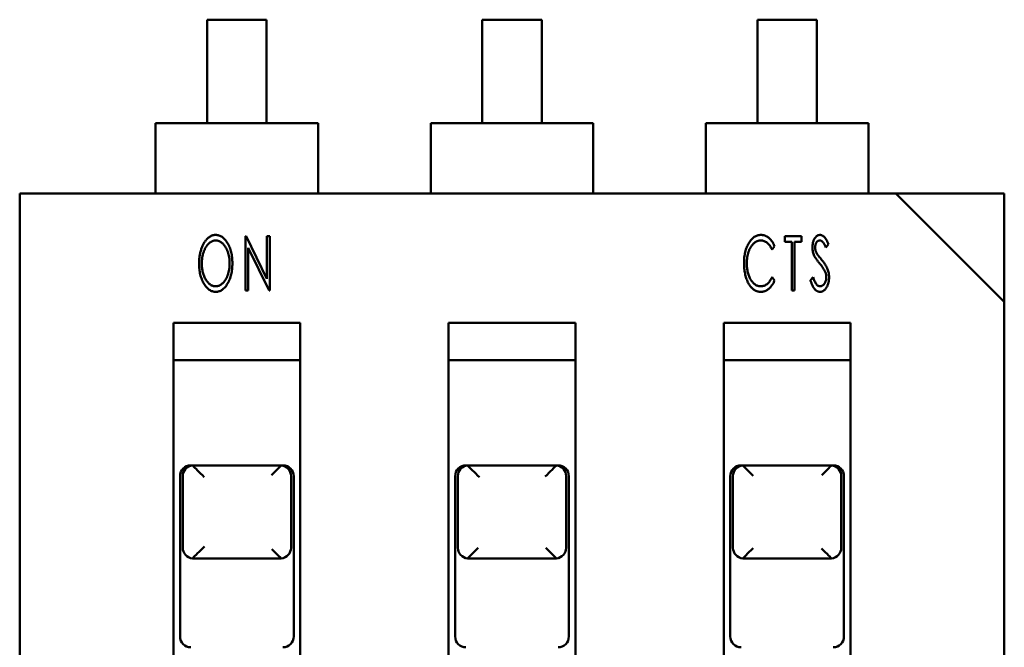
# Paper-space layout 'TCI-C' of a CAD drawing. Units: inches. Extents: x 0 to 21.4, y -0.1 to 15.9.
# Drawn here: x 11.2 to 11.4, y 3.9 to 4 of the extents above; entities that cross this region are included whole.
import ezdxf

# ---------------------------------------------------------------- set-up
doc = ezdxf.new("R2010")
doc.units = ezdxf.units.IN
doc.header["$MEASUREMENT"] = 0
doc.layers.add('Visible (ANSI)', color=7, linetype='Continuous', lineweight=50)

psp = doc.layouts.new('TCI-C')

# ---------------------------------------------------------------- linework, layer by layer
at = {"layer": 'Visible (ANSI)'}
for p, q in [((11.27901396356928, 3.998212135446753), (11.26675711513292, 3.998212135446753)), ((11.26675711513292, 3.976929789525443), (11.26675711513292, 3.998212135446753)), ((11.27901396356928, 3.998212135446753), (11.27901396356928, 3.976929789525443)), ((11.33561831816628, 3.998212135446753), (11.32336146972992, 3.998212135446753)), ((11.32336146972992, 3.976929789525443), (11.32336146972992, 3.998212135446753)), ((11.33561831816628, 3.998212135446753), (11.33561831816628, 3.976929789525443)), ((11.39222267276328, 3.998212135446753), (11.37996582432692, 3.998212135446753)), ((11.37996582432692, 3.976929789525443), (11.37996582432692, 3.998212135446753)), ((11.39222267276328, 3.998212135446753), (11.39222267276328, 3.976929789525443)), ((11.25617165511969, 3.976929788513243), (11.2895994235825, 3.976929788513243)), ((11.25617165511969, 3.976929788513243), (11.25617165511969, 3.972472752523383)), ((11.2895994235825, 3.972472752523383), (11.2895994235825, 3.976929788513243)), ((11.31277600971671, 3.976929788513243), (11.3462037781795, 3.976929788513243)), ((11.3127760097167, 3.976929788513243), (11.3127760097167, 3.972472752523383)), ((11.3462037781795, 3.972472752523383), (11.3462037781795, 3.976929788513243)), ((11.3693803643137, 3.976929788513243), (11.40280813277649, 3.976929788513243)), ((11.3693803643137, 3.976929788513243), (11.3693803643137, 3.972472752523383)), ((11.40280813277649, 3.972472752523383), (11.40280813277649, 3.976929788513243)), ((11.25617165511969, 3.962444421984542), (11.25617165511969, 3.972472752523383)), ((11.2895994235825, 3.962444421984542), (11.2895994235825, 3.972472752523383)), ((11.31277600971671, 3.962444421984542), (11.31277600971671, 3.972472752523383)), ((11.3462037781795, 3.962444421984542), (11.3462037781795, 3.972472752523383)), ((11.3693803643137, 3.962444421984542), (11.3693803643137, 3.972472752523383)), ((11.40280813277649, 3.962444421984542), (11.40280813277649, 3.972472752523383)), ((11.40849085341518, 3.962444419431473), (11.22820375550583, 3.962444419431473)), ((11.22820375550583, 3.962444419431473), (11.22820375550583, 3.835418899272853)), ((11.43077603239037, 3.962444419675002), (11.40849085341518, 3.962444419675002)), ((11.40849085341518, 3.962444419431473), (11.43077603239037, 3.940159240456273)), ((11.43077603239037, 3.940159240699801), (11.43077603239037, 3.962444419675002)), ((11.2746440642428, 3.942499184248672), (11.2746440642428, 3.953641773736271)), ((11.2746440642428, 3.953641773736271), (11.27476459706179, 3.953641773736271)), ((11.27476459706179, 3.953641773736271), (11.27907252929556, 3.944858502575682)), ((11.27907252929556, 3.944858502575682), (11.27907252929556, 3.953641773736271)), ((11.27907252929556, 3.953641773736271), (11.27964394414108, 3.953641773736271)), ((11.27964394414108, 3.953641773736271), (11.27964394414108, 3.942499184248672)), ((11.38561964668327, 3.952498944045244), (11.38561964668327, 3.953641773736271)), ((11.38561964668327, 3.953641773736271), (11.38904813575637, 3.953641773736271)), ((11.38704818379705, 3.952498944045244), (11.38561964668327, 3.952498944045244)), ((11.38704818379705, 3.942499184248672), (11.38704818379705, 3.952498944045244)), ((11.38904813575637, 3.952498944045244), (11.38761959864257, 3.952498944045244)), ((11.38761959864257, 3.952498944045244), (11.38761959864257, 3.942499184248672)), ((11.38904813575637, 3.953641773736271), (11.38904813575637, 3.952498944045244)), ((11.27521547908832, 3.951262366606111), (11.27521547908832, 3.942499184248672)), ((11.27951448296516, 3.942499184248672), (11.27521547908832, 3.951262366606111)), ((11.3835125544404, 3.951597179992151), (11.38299470973666, 3.95092755322006)), ((11.39458371707232, 3.952041365750971), (11.39404801565466, 3.9513561143542)), ((11.38299470973666, 3.945213404764881), (11.3835125544404, 3.944550474260513)), ((11.39086952057647, 3.944648686187083), (11.39142754288653, 3.945213404764881)), ((11.27521547908832, 3.942499184248672), (11.2746440642428, 3.942499184248672)), ((11.27964394414108, 3.942499184248672), (11.27951448296516, 3.942499184248672)), ((11.38761959864257, 3.942499184248672), (11.38704818379705, 3.942499184248672)), ((11.43077603239037, 3.813133720297663), (11.43077603239037, 3.940159240456273)), ((11.25984870965062, 3.935813630556113), (11.25984870965062, 3.839764509173021)), ((11.25984870965062, 3.935813630556113), (11.28592236905159, 3.935813630556113)), ((11.28592236905159, 3.839764509173021), (11.28592236905159, 3.935813630556113)), ((11.3164530642476, 3.935813630556113), (11.3164530642476, 3.839764509173021)), ((11.3164530642476, 3.935813630556113), (11.34252672364859, 3.935813630556113)), ((11.34252672364859, 3.839764509173021), (11.34252672364859, 3.935813630556113)), ((11.37305741884461, 3.935813630556113), (11.37305741884461, 3.839764509173021)), ((11.37305741884461, 3.935813630556113), (11.39913107824559, 3.935813630556113)), ((11.39913107824559, 3.839764509173021), (11.39913107824559, 3.935813630556113)), ((11.28592236905159, 3.928125244306473), (11.25984870965062, 3.928125244306473)), ((11.34252672364859, 3.928125244306473), (11.3164530642476, 3.928125244306473)), ((11.39913107824559, 3.928125244306473), (11.37305741884461, 3.928125244306473)), ((11.26397146776103, 3.906508620057612), (11.28179961094118, 3.906508620057612)), ((11.32057582235803, 3.906508620057612), (11.33840396553818, 3.906508620057612)), ((11.37718017695502, 3.906508620057612), (11.39500832013518, 3.906508620057612)), ((11.26118582038913, 3.904280102803011), (11.26118582038913, 3.871298037919723)), ((11.26174294986351, 3.889571884523521), (11.26174294986351, 3.904280102647152)), ((11.2840281288387, 3.904280102647152), (11.2840281288387, 3.889571884523521)), ((11.28458525831308, 3.871298037919723), (11.28458525831308, 3.904280102803011)), ((11.31779017498612, 3.904280102803011), (11.31779017498612, 3.871298037919723)), ((11.31834730446051, 3.889571884523521), (11.31834730446051, 3.904280102647152)), ((11.3406324834357, 3.904280102647152), (11.3406324834357, 3.889571884523521)), ((11.34118961291008, 3.871298037919723), (11.34118961291008, 3.904280102803011)), ((11.37439452958312, 3.904280102803011), (11.37439452958312, 3.871298037919723)), ((11.3749516590575, 3.889571884523521), (11.3749516590575, 3.904280102647152)), ((11.3972368380327, 3.904280102647152), (11.3972368380327, 3.889571884523521)), ((11.39779396750708, 3.871298037919723), (11.39779396750708, 3.904280102803011)), ((11.28179961094118, 3.887343366138944), (11.26397146776103, 3.887343366138944)), ((11.33840396553818, 3.887343366138944), (11.32057582235803, 3.887343366138944)), ((11.39500832013518, 3.887343366138944), (11.37718017695502, 3.887343366138944))]:
    psp.add_line(p, q, dxfattribs=at)
for centre, radius, start, end in [((11.26341433828665, 3.904280102803011), 0.0022285178975196, 90, 180), ((11.26397146776099, 3.904280102094722), 0.0022285178974954, 95.77501030877012, 179.9999858160469), ((11.26341433828665, 3.904280102803011), 0.0022285178975186, 82.8192442185446, 90), ((11.26397146769325, 3.904280102405051), 0.0022285177717584, 90.00000250450623, 95.77502764202852), ((11.28179961101074, 3.904280102443243), 0.0022285177526117, 84.22497225944416, 89.99999749553415), ((11.28179961094122, 3.904280102094722), 0.0022285178974956, 1.41839531095e-05, 84.22498969118902), ((11.28235674041556, 3.904280102803011), 0.0022285178975187, 90, 97.18075578145523), ((11.28235674041556, 3.904280102803011), 0.0022285178975196, 0, 90), ((11.32001869288365, 3.904280102803011), 0.0022285178975196, 90, 180), ((11.32057582235799, 3.904280102094722), 0.0022285178974952, 95.77501030877012, 179.9999858160469), ((11.32001869288365, 3.904280102803011), 0.0022285178975195, 82.81924421854744, 90), ((11.32057582228846, 3.904280102441973), 0.0022285177532421, 90.00000250446566, 95.77502773727026), ((11.33840396560775, 3.904280102441973), 0.0022285177532421, 84.22497226272975, 89.99999749553415), ((11.33840396553822, 3.904280102094722), 0.0022285178974956, 1.41839531095e-05, 84.22498969118902), ((11.33896109501256, 3.904280102803011), 0.0022285178975181, 90, 97.18075578145788), ((11.33896109501256, 3.904280102803011), 0.0022285178975196, 0, 90), ((11.37662304748065, 3.904280102803011), 0.0022285178975196, 90, 180), ((11.37718017695499, 3.904280102094722), 0.0022285178974954, 95.77501030877012, 179.9999858160469), ((11.37662304748065, 3.904280102803011), 0.0022285178975187, 82.8192442185446, 90), ((11.37718017688696, 3.904280102412132), 0.0022285177682125, 90.00000250450623, 95.77502766026664), ((11.39500832020462, 3.904280102439981), 0.0022285177542453, 84.22497226789118, 89.99999749553415), ((11.39500832013521, 3.904280102094722), 0.0022285178974955, 1.41839531095e-05, 84.22498969122944), ((11.39556544960956, 3.904280102803011), 0.0022285178975202, 90, 97.1807557814502), ((11.39556544960956, 3.904280102803011), 0.0022285178975197, 0, 90), ((11.26397146776102, 3.889571883971072), 0.0022285178975197, 179.9999858160469, 264.2249612838827), ((11.28179961094119, 3.889571883971072), 0.0022285178975198, 275.7750387161174, 1.41839531095e-05), ((11.32057582235802, 3.889571883971072), 0.0022285178975197, 179.9999858160469, 264.2249612838827), ((11.33840396553819, 3.889571883971072), 0.0022285178975197, 275.7750387161174, 1.41839531095e-05), ((11.37718017695502, 3.889571883971072), 0.0022285178975197, 179.9999858160469, 264.2249612838827), ((11.39500832013518, 3.889571883971072), 0.0022285178975197, 275.7750387161579, 1.41839531095e-05), ((11.26397146774934, 3.889571883767371), 0.0022285177627364, 264.2249772972638, 270.0000025045063), ((11.2817996109528, 3.889571883768962), 0.0022285177635346, 269.9999974954935, 275.7750226986169), ((11.32057582234633, 3.88957188376739), 0.002228517762746, 264.2249772973173, 270.0000025045063), ((11.33840396554985, 3.889571883767951), 0.0022285177630281, 269.9999974955342, 275.7750227012263), ((11.37718017694341, 3.889571883768962), 0.002228517763532, 264.2249773013689, 270.0000025045063), ((11.39500832014681, 3.889571883768372), 0.0022285177632397, 269.9999974954935, 275.7750227001427), ((11.26341433828665, 3.871298037919723), 0.0022285178975197, 180, 270), ((11.28235674041556, 3.871298037919723), 0.0022285178975196, 270, 0), ((11.32001869288365, 3.871298037919723), 0.0022285178975196, 180, 270), ((11.33896109501256, 3.871298037919723), 0.0022285178975196, 270, 0), ((11.37662304748065, 3.871298037919723), 0.0022285178975196, 180, 270), ((11.39556544960956, 3.871298037919723), 0.0022285178975196, 270, 0)]:
    psp.add_arc(centre, radius, start, end, dxfattribs=at)
for centre, major_axis, ratio, start_param, end_param in [((11.26370768902703, 3.904280102644403), (-1.98176e-11, 0.0022285174132344), 0.1763270001920759, 6.108652317613255, 6.182392058698575), ((11.26597058540332, 3.904280102160111), (0.0022285178974944, -0.0022285178974944), 1e-05, 3.482275963212638, 4.799859425374384), ((11.27980049329888, 3.904280102160111), (0.0022285178974956, 0.0022285178974956), 1e-05, 4.818609743010966, 6.319005546779641), ((11.28206338967731, 3.904280102559993), (1.76265e-11, 0.002228517497655), 0.1763269969543241, 0.100793246418888, 0.1745329860848072), ((11.32031204362426, 3.904280102654711), (-2.00489e-11, 0.0022285174029244), 0.1763270005911244, 6.108652317192936, 6.18239205844598), ((11.32257494000032, 3.904280102160111), (0.0022285178974953, -0.0022285178974953), 1e-05, 3.493964190376305, 4.806375073529308), ((11.33640484789588, 3.904280102160111), (0.0022285178974953, 0.0022285178974953), 1e-05, 4.67661402212074, 6.039002082038441), ((11.33866774427191, 3.904280102656203), (2.00835e-11, 0.0022285174014402), 0.176327000648401, 0.1007932487709058, 0.1745329900486899), ((11.37691639822062, 3.904280102628323), (-1.90538e-11, 0.0022285174293183), 0.1763269995753894, 6.108652345227566, 6.182392086618287), ((11.37917929459732, 3.904280102160111), (0.0022285178974956, -0.0022285178974956), 1e-05, 3.262246915407192, 4.6851841303004), ((11.39300920249288, 3.904280102160111), (0.0022285178974949, 0.002228517897495), 1e-05, 4.807968204809418, 6.298220123012358), ((11.39527209887095, 3.904280102573995), (1.79971e-11, 0.0022285174836505), 0.176326997490231, 0.1007932467586361, 0.1745329866669834), ((11.26597058540334, 3.889571884036461), (0.0022285178975152, 0.0022285178975151), 1e-05, 3.511619059680916, 4.816320690754515), ((11.32257494000034, 3.889571884036461), (0.0022285178975158, 0.0022285178975157), 1e-05, 3.286646489483282, 4.697472772348744), ((11.33640484789587, 3.889571884036461), (0.0022285178975158, -0.0022285178975156), 1e-05, 4.723094597169334, 6.129798405374585), ((11.37917929459734, 3.889571884036461), (0.0022285178975166, 0.0022285178975164), 1e-05, 3.245476914205358, 4.676765915114502), ((11.39300920249287, 3.889571884036461), (0.0022285178975155, -0.0022285178975154), 1e-05, 4.778958319324082, 6.240908290772043), ((11.26370768903427, 3.889571883659881), (-8.3283e-12, 0.0022285175209481), 0.1763269953212301, 3.242385809859408, 3.316125549197488), ((11.27980049329887, 3.889571884036461), (0.0022285178975161, -0.0022285178975159), 1e-05, 4.844071326038037, 6.368100370077747), ((11.28206338966788, 3.889571883657803), (8.2659e-12, 0.0022285175188535), 0.1763269954015958, 2.967059757897353, 3.040799497266303), ((11.32031204363131, 3.889571883658453), (-8.2839e-12, 0.0022285175195095), 0.1763269953761432, 3.242385809896803, 3.316125549254883), ((11.33866774426499, 3.88957188366245), (8.374e-12, 0.0022285175235083), 0.1763269952215053, 2.967059758086636, 3.040799497378017), ((11.3769163982281, 3.889571883667321), (-8.4899e-12, 0.002228517528374), 0.1763269950342896, 3.242385809680683, 3.316125548890783), ((11.395272098862, 3.889571883661962), (8.39e-12, 0.0022285175230126), 0.1763269952427813, 2.967059758068493, 3.040799497367943)]:
    psp.add_ellipse(centre, major_axis=major_axis, ratio=ratio, start_param=start_param, end_param=end_param, dxfattribs=at)
for points, knots in [([(11.26510857900824, 3.948021373029183), (11.26511413914753, 3.948284252543761), (11.26512509999871, 3.948802473957131), (11.26521217204837, 3.949564438286451), (11.26535103139495, 3.95029805142714), (11.26551834861945, 3.950884456186211), (11.26567535231593, 3.95133250463264), (11.26580525354398, 3.951648295624493), (11.26594535887038, 3.951944827460533), (11.26609568144279, 3.952222393107581), (11.26625338527486, 3.952483434075833), (11.26642612998785, 3.952723627638171), (11.26660608540446, 3.952947539562162), (11.26679633543661, 3.953151184088673), (11.26699270332737, 3.953333304197801), (11.26719562233497, 3.953490806242303), (11.26740086430572, 3.953625979092092), (11.26761168195399, 3.953736002527353), (11.26782700055805, 3.95382199136873), (11.2680466294846, 3.953881065490621), (11.26826915653431, 3.953922393923771), (11.26841932355795, 3.953925781634221), (11.26849465838577, 3.95392748115904)], [0, 0, 0, 0, 0.105931686209, 0.208825964375, 0.308692212046, 0.406565986811, 0.454274333677, 0.4999959579590003, 0.5441292221460003, 0.5863961964620003, 0.627181859186, 0.6669583830380001, 0.705550637868, 0.7428934281, 0.779184647696, 0.8133769662849999, 0.846315369338, 0.878104749915, 0.9090672112739998, 0.939551080506, 0.96967437436, 1, 1, 1, 1]), ([(11.2685236755459, 3.952784651467982), (11.26846177681751, 3.952783288828843), (11.26833717776107, 3.952780545904113), (11.26815268917349, 3.952746971443573), (11.26797003902984, 3.952698181274582), (11.26778996592229, 3.952628694855231), (11.26761423276915, 3.952535564734174), (11.26743892898225, 3.952426096788823), (11.26726684636989, 3.952295659480192), (11.26709870176996, 3.952146752094463), (11.26693536711074, 3.951981833035883), (11.26678210580376, 3.951800428454221), (11.26663623280363, 3.951606681449753), (11.26650315989757, 3.951397067448872), (11.2663747446437, 3.951177156403091), (11.26625949138272, 3.950940426138683), (11.26614948925305, 3.950691735402852), (11.26601878657187, 3.950337902396961), (11.26588204089092, 3.949871196539412), (11.26576394599847, 3.949283651529721), (11.26569454162407, 3.948664390343799), (11.2656849135934, 3.948241781996442), (11.26567999385375, 3.948025837207673)], [0, 0, 0, 0, 0.03055226920994, 0.06150019579736, 0.09236063690492, 0.123905601155, 0.15663055553, 0.19049839979, 0.225942144455, 0.263193416505, 0.301411949808, 0.340534144135, 0.380463489715, 0.4211557625790002, 0.4631574643100003, 0.506237998835, 0.55118591792, 0.5974893542020002, 0.692540445793, 0.7911823660870001, 0.8932981799129999, 1, 1, 1, 1]), ([(11.26849465838577, 3.95392748115904), (11.26861557682137, 3.953922167505551), (11.26885550381749, 3.953911624126323), (11.26920817242002, 3.953831856226302), (11.26954274591266, 3.953694689855661), (11.26986468449313, 3.953510320594791), (11.27016628223032, 3.953267402994253), (11.27045362571498, 3.952973777535611), (11.27072618846969, 3.952627813944973), (11.27097873059988, 3.952232400938981), (11.27121147563708, 3.951801750348023), (11.27141264360461, 3.95134048605197), (11.27158399208794, 3.950856383164982), (11.27172601473012, 3.950347340620843), (11.27183074570361, 3.949813355227191), (11.27190952365909, 3.949255393291531), (11.27195686423343, 3.948673220279763), (11.27196262618892, 3.948276662430023), (11.27196555715443, 3.948074943170951)], [0, 0, 0, 0, 0.04849995973283, 0.09623387528945, 0.144191361402, 0.193148653696, 0.244579797923, 0.299049612514, 0.357708225908, 0.4209792454430001, 0.4871030214700001, 0.553947468222, 0.622693844487, 0.6930297052399998, 0.765811495756, 0.8408848799809998, 0.919062038138, 1, 1, 1, 1]), ([(11.27139414230892, 3.948077175260191), (11.27139049347668, 3.948290939882541), (11.2713833521607, 3.948709309543549), (11.2713088957924, 3.949319740954903), (11.2711951476869, 3.949900071915273), (11.27105585141219, 3.950358844202931), (11.27092394635405, 3.950706744178551), (11.27081766930115, 3.950953484213622), (11.27069801951141, 3.951184547374781), (11.27057457805423, 3.951406058672621), (11.27043469851674, 3.951609565865732), (11.27029030072396, 3.951803722139342), (11.27013337747374, 3.951981874113701), (11.269968842099, 3.952146907122371), (11.26979831088287, 3.95229569702414), (11.26962402447877, 3.952426152775613), (11.26944648437608, 3.952535617456451), (11.26926849135276, 3.952628673052153), (11.26908558782314, 3.952698669103183), (11.26890044778033, 3.952746333465253), (11.26871319195125, 3.952780902438851), (11.26858707657233, 3.952783397263663), (11.2685236755459, 3.952784651467982)], [0, 0, 0, 0, 0.106026006651, 0.207508913165, 0.304679173085, 0.399170294996, 0.444975472203, 0.48928617075, 0.532382005352, 0.574054716359, 0.6150147952160001, 0.654815319307, 0.6940623009350002, 0.7327002226170001, 0.7703844153960003, 0.8062714011759998, 0.840593526382, 0.873782941085, 0.905803853657, 0.9375060358279999, 0.968582884111, 1, 1, 1, 1]), ([(11.37722699113972, 3.948135209580441), (11.3772297913018, 3.948335459958403), (11.37723528509115, 3.948728342000491), (11.37728431354943, 3.949304959553881), (11.37735757028478, 3.949857896389371), (11.37746829536446, 3.950385345238203), (11.37760609483346, 3.950889827848721), (11.37777490275922, 3.951370090228824), (11.37797730195418, 3.951825614923443), (11.3782064771801, 3.952253398718971), (11.37846024212, 3.952642548694291), (11.37872966127872, 3.952986774280022), (11.37902034726307, 3.953273565951162), (11.37932212640206, 3.953515173003201), (11.37964387261358, 3.953699754895122), (11.37998159305782, 3.953831089407601), (11.38033473044892, 3.953911892866821), (11.38057619464042, 3.953922257499433), (11.38069788990839, 3.95392748115904)], [0, 0, 0, 0, 0.08085808865535, 0.158639855334, 0.233559751432, 0.305986843863, 0.376116046085, 0.4446380483820003, 0.511362850564, 0.5772405873600001, 0.6404148592020003, 0.698793490989, 0.753400150574, 0.804976184094, 0.85450899701, 0.902553875123, 0.9508882364459998, 1, 1, 1, 1]), ([(11.38065324812359, 3.952784651467982), (11.38058836447243, 3.952783386589153), (11.38045930244815, 3.952780870580542), (11.38026827705009, 3.952746599873221), (11.38008015104443, 3.952698786635084), (11.37989563310247, 3.952628316302291), (11.37971538845524, 3.952538472088591), (11.37953691233218, 3.952431466748231), (11.37936606166341, 3.952299805039343), (11.379196222105, 3.952153633558162), (11.37903453702526, 3.951989154549812), (11.37888246340103, 3.951809487562931), (11.37873939099091, 3.951617098241833), (11.37860539171224, 3.951411255903833), (11.37848040856244, 3.951192034344042), (11.37836388804692, 3.950958937267441), (11.3782573750697, 3.950712261049682), (11.3781284146878, 3.950362427697534), (11.37799289102948, 3.949900449878482), (11.37788146975695, 3.949315879895971), (11.37780962580561, 3.948698743805051), (11.37780220874496, 3.948276040430801), (11.37779840598523, 3.948059318546271)], [0, 0, 0, 0, 0.03204838193652, 0.0637484015494, 0.09570157435082, 0.127960526108, 0.161203510374, 0.195219596987, 0.230693280226, 0.267733700499, 0.305984516181, 0.34462102861, 0.384069131638, 0.4244870534460001, 0.466021940051, 0.5088094153000001, 0.553311079519, 0.598835558292, 0.693157123697, 0.791017207217, 0.892853600317, 1, 1, 1, 1]), ([(11.38299470973666, 3.95092755322006), (11.38292228748555, 3.951071899525641), (11.38278282974392, 3.951349855671404), (11.38253750935474, 3.951727518654683), (11.38226774127093, 3.952047966386552), (11.38197903718446, 3.952314088973823), (11.38167199235535, 3.952525665234683), (11.38134565034484, 3.952674430392143), (11.38100449431459, 3.952768843110731), (11.38077066037986, 3.952779367154752), (11.38065324812359, 3.952784651467982)], [0, 0, 0, 0, 0.153184716963, 0.294975568265, 0.42624947351, 0.54969592401, 0.66661470885, 0.77846420869, 0.888762864403, 1, 1, 1, 1]), ([(11.38069788990839, 3.95392748115904), (11.38077238337158, 3.953925949724391), (11.38091972328996, 3.95392292071429), (11.38113734191852, 3.953893190317462), (11.38134899928573, 3.953842822762542), (11.38155551263086, 3.953776894373072), (11.38175761701165, 3.953690839825462), (11.38195263309101, 3.953583454106473), (11.38214296391054, 3.953458058386559), (11.38232651355725, 3.953314647515872), (11.38250229749554, 3.953153233504021), (11.38267250575786, 3.952977353797683), (11.38283220636639, 3.952784073624462), (11.38298819390268, 3.952578678350024), (11.38313154989059, 3.952355208678093), (11.38326928208908, 3.952117556517729), (11.38339528135243, 3.951863125568261), (11.38347304968139, 3.951686766751413), (11.3835125544404, 3.951597179992151)], [0, 0, 0, 0, 0.0575399988631, 0.113807821183, 0.169312634617, 0.225495209293, 0.281133859042, 0.338765701537, 0.397288290149, 0.4570931285800003, 0.5185472190470001, 0.5815733607600003, 0.6460590003380001, 0.7121771256720001, 0.78074944337, 0.8510639506529999, 0.92434345934, 1, 1, 1, 1]), ([(11.39129808171059, 3.951327097194083), (11.39130072924685, 3.951444760330992), (11.39130593781433, 3.951676242104423), (11.39134464359018, 3.952015072241461), (11.39140611623358, 3.952338801351261), (11.39149517453191, 3.952642682888513), (11.39160542282489, 3.952924594787171), (11.39173820479783, 3.95317666030072), (11.39189214065505, 3.953397603212732), (11.39206454311203, 3.953585485302051), (11.39225455724787, 3.953734691469863), (11.39245211315822, 3.953848908311883), (11.39266246899755, 3.953913241230732), (11.39280509467375, 3.953922745120521), (11.39287616880351, 3.95392748115904)], [0, 0, 0, 0, 0.10557015319, 0.207690929552, 0.305638187177, 0.4009300905080001, 0.4914401058490001, 0.576864561841, 0.655959084613, 0.732495625479, 0.804759918339, 0.8720106746899999, 0.9362195492779999, 1, 1, 1, 1]), ([(11.3928047419478, 3.952784651467982), (11.39273839520245, 3.952780502587593), (11.39260672183777, 3.952772268618613), (11.39242256894714, 3.95268742433983), (11.39225957739113, 3.952554924449183), (11.39212221339798, 3.952375297087221), (11.3920096249741, 3.952161336622753), (11.3919268022102, 3.951919810169004), (11.39187723599327, 3.951654261678211), (11.39187213227992, 3.951469426152963), (11.39186949655611, 3.951373971068121)], [0, 0, 0, 0, 0.105699112579, 0.209773029902, 0.318290395688, 0.4396545446540002, 0.569215933668, 0.704153263268, 0.847215110211, 1, 1, 1, 1]), ([(11.39404801565466, 3.9513561143542), (11.39401725969702, 3.951426280380781), (11.39395831227295, 3.951560761854961), (11.39386576653371, 3.951750467515211), (11.39377953816615, 3.951922049727111), (11.393697022291, 3.952075169337863), (11.39361644620313, 3.952208657424892), (11.39354109878602, 3.952325756926122), (11.39346833445367, 3.95242378366473), (11.39337725660708, 3.952526779379082), (11.39326344274224, 3.952628923525701), (11.39311773766112, 3.952719934816761), (11.39296311879122, 3.952773503770242), (11.39285720442826, 3.95278095878247), (11.3928047419478, 3.952784651467982)], [0, 0, 0, 0, 0.115037943281, 0.220483800388, 0.316925823512, 0.403424669761, 0.481607048596, 0.551026604049, 0.612480704418, 0.6647219176990001, 0.7573270238890001, 0.841068456788, 0.921276560185, 1, 1, 1, 1]), ([(11.39287616880351, 3.95392748115904), (11.39295195582474, 3.953922876828553), (11.39310512112143, 3.953913571493293), (11.39332885564227, 3.95383170956847), (11.39354255675554, 3.953701534632812), (11.39371075263747, 3.953554566160923), (11.39384095210702, 3.953408716371253), (11.39394398548611, 3.953276073422712), (11.39404815330196, 3.953122394426432), (11.39415306266152, 3.952946822180193), (11.39425981210024, 3.952751121389131), (11.39436680720867, 3.952533255259481), (11.39447580949204, 3.952294896423891), (11.39454690954618, 3.952127845652073), (11.39458371707232, 3.952041365750971)], [0, 0, 0, 0, 0.08426229292687, 0.170293790169, 0.262178744748, 0.362124547772, 0.417915097059, 0.4799632701560001, 0.5492049721600001, 0.624732831915, 0.707869221213, 0.7976297530520001, 0.8952356894329998, 1, 1, 1, 1]), ([(11.39166414434602, 3.949630709371453), (11.39160714363055, 3.949762672591353), (11.39149287866847, 3.950027209136103), (11.39138312340364, 3.950447550146979), (11.39130952164632, 3.950881789393181), (11.39130193184903, 3.951177227761701), (11.39129808171059, 3.951327097194083)], [0, 0, 0, 0, 0.246254334331, 0.493647175123, 0.7431382700020001, 1, 1, 1, 1]), ([(11.39186949655611, 3.951373971068121), (11.39187361883881, 3.951255347666881), (11.39188183120121, 3.951019027541423), (11.39194186410844, 3.950726552699372), (11.39201538797672, 3.950493760076252), (11.39209292491052, 3.950313298710912), (11.39218673462869, 3.950124230625693), (11.39226144566965, 3.949999252640193), (11.39230028977951, 3.949934273508132)], [0, 0, 0, 0, 0.233337099262, 0.4648513867500001, 0.5848174274930003, 0.713480429473, 0.8510314201479999, 1, 1, 1, 1]), ([(11.37804393580167, 3.944162090732712), (11.37797774882851, 3.944301776251132), (11.37784388724636, 3.944584286896422), (11.37768172692642, 3.945030430192629), (11.37753909055763, 3.945495567583301), (11.37742796348006, 3.945983270749912), (11.37733378772414, 3.946490639624451), (11.37727413971852, 3.947020263967623), (11.3772346583949, 3.947570632593822), (11.37722957883669, 3.94794466496829), (11.37722699113972, 3.948135209580441)], [0, 0, 0, 0, 0.113272613996, 0.229091173038, 0.3476471408739999, 0.4697786849360001, 0.595612476976, 0.725796880528, 0.8603117521059997, 1, 1, 1, 1]), ([(11.39273777927059, 3.948115120777271), (11.39266891518223, 3.948198866769781), (11.39253642633779, 3.948359987174312), (11.39235286678876, 3.948596475232961), (11.39218606756615, 3.948812020931061), (11.39204375002545, 3.949012211518223), (11.39191817210588, 3.949190960592442), (11.39181486149259, 3.949353813738629), (11.39172901713756, 3.94949628636863), (11.39168440082787, 3.949588735886823), (11.39166414434602, 3.949630709371453)], [0, 0, 0, 0, 0.174763467493, 0.336230543495, 0.482555833189, 0.614030779972, 0.7321345254790002, 0.834606806385, 0.92490897948, 1, 1, 1, 1]), ([(11.39230028977951, 3.949934273508132), (11.39231503805067, 3.949912603105801), (11.3923495474992, 3.949861896577193), (11.39241257704308, 3.949777411216221), (11.39249426332696, 3.949671467053639), (11.39259339856514, 3.949542449460843), (11.39271444593649, 3.949393886331013), (11.39285318560782, 3.949223182860091), (11.39301187035946, 3.9490320021846), (11.39312325107223, 3.948896404831181), (11.39318196502942, 3.948824925155702)], [0, 0, 0, 0, 0.05547482137813, 0.129805417369, 0.223035062888, 0.338636734369, 0.4741471112720001, 0.6286005414620001, 0.804218061065, 1, 1, 1, 1]), ([(11.39318196502942, 3.948824925155702), (11.39325298133034, 3.948736651080702), (11.39339153342235, 3.948564429244342), (11.39358870528516, 3.948307980188582), (11.39376760740394, 3.948057983263183), (11.39392798486927, 3.947814987066831), (11.39407187643592, 3.94758024902931), (11.39419737267224, 3.947352492425881), (11.39430466903088, 3.947130887197042), (11.39442563571903, 3.946848060312691), (11.39454686634576, 3.946498130385203), (11.39464948264642, 3.946075848458622), (11.39471542105673, 3.945652975630904), (11.3947228662726, 3.945369886072593), (11.39472657078371, 3.945229029389571)], [0, 0, 0, 0, 0.08497990963736, 0.165794952765, 0.2426087424, 0.315513604948, 0.384140382389, 0.449080441763, 0.5104828982590001, 0.5687410664, 0.6797558678620002, 0.7877716552249999, 0.8944016837959999, 1, 1, 1, 1]), ([(11.26854822852754, 3.942213476825902), (11.26842944873687, 3.942218480938461), (11.26819358307175, 3.942228417800021), (11.26784889916921, 3.942312805407413), (11.26751826137521, 3.942445594919051), (11.26720318747705, 3.942634336101912), (11.26690249265234, 3.942875608773091), (11.26661825311907, 3.943171962520971), (11.26634873581461, 3.943520246126082), (11.26609522209957, 3.943915112893693), (11.26586261039889, 3.944345911656433), (11.26566216990386, 3.944806640633713), (11.26548954422917, 3.945287911939381), (11.26535239489629, 3.945792920207423), (11.26524225772866, 3.946318228258809), (11.26516521200094, 3.946866284288502), (11.26511713036617, 3.947436444381253), (11.26511146292877, 3.947824107547603), (11.26510857900824, 3.948021373029183)], [0, 0, 0, 0, 0.04808715477315, 0.09548853960306, 0.142978102433, 0.192061134411, 0.243775260801, 0.29879968394, 0.358100848746, 0.422010330075, 0.4888013547899999, 0.556320322449, 0.6254762705600001, 0.695860166363, 0.7682550439489999, 0.8428916095519999, 0.9200541475299999, 1, 1, 1, 1]), ([(11.26567999385375, 3.948025837207673), (11.26568267162635, 3.947865055307823), (11.26568792324435, 3.947549731624221), (11.26572600128018, 3.947086723701721), (11.26579046525284, 3.946643062947162), (11.26588165644538, 3.946217799833431), (11.26600026660957, 3.945811546145523), (11.26614229568511, 3.945423530310021), (11.26631356173486, 3.945056486768311), (11.26650487309265, 3.94471058444823), (11.26671683232951, 3.944395903888942), (11.26694238855441, 3.944119997477341), (11.26717718477192, 3.943884432512721), (11.2674250050514, 3.943693031044441), (11.26768246799911, 3.943539901870881), (11.2679544080995, 3.943435549056082), (11.2682352619423, 3.943366475478479), (11.26842729080106, 3.943359704875254), (11.2685236755459, 3.943356306516963)], [0, 0, 0, 0, 0.08036950832702, 0.157619790793, 0.23204914007, 0.304343896262, 0.374848392158, 0.4434555044410002, 0.510684702877, 0.57712008656, 0.640872402897, 0.700067763149, 0.755035307117, 0.8067399835109998, 0.856242627219, 0.904176422375, 0.951903421499, 1, 1, 1, 1]), ([(11.2685236755459, 3.943356306516963), (11.26858851334031, 3.943357866378674), (11.26871810339116, 3.94336098404428), (11.26891041293105, 3.943391096321573), (11.2690989872516, 3.943440132922424), (11.26928252311598, 3.943510166004961), (11.26946195585417, 3.943598480999721), (11.26963998867924, 3.943702648253881), (11.26981079728725, 3.943832205730343), (11.26998082393365, 3.943975970222051), (11.27014211430029, 3.944139202550243), (11.27029768234089, 3.94431513155714), (11.27043924484895, 3.944509112454931), (11.27057636056803, 3.944713324976762), (11.2707014231027, 3.944933853328802), (11.2708169680738, 3.945168142925241), (11.27092462798251, 3.945416835709263), (11.27105556504276, 3.945770419431191), (11.27119527877284, 3.946236478836461), (11.27130842345433, 3.946824316078505), (11.27138342309367, 3.947440575864771), (11.2713905177745, 3.947861919164449), (11.27139414230892, 3.948077175260191)], [0, 0, 0, 0, 0.03200935606715, 0.06397648341399, 0.09589074628386, 0.128110415757, 0.160821064058, 0.19460634226, 0.229816921666, 0.266572296713, 0.304515763001, 0.343066702398, 0.3824667687879999, 0.4230374137380001, 0.464521722592, 0.5075861421010001, 0.5520336158730001, 0.598319731556, 0.693791953006, 0.79196449735, 0.893718708453, 1, 1, 1, 1]), ([(11.27196555715443, 3.948074943170951), (11.27196263664813, 3.947874710066392), (11.27195689593129, 3.947481120248141), (11.27190936283913, 3.946902684548041), (11.27183081260733, 3.946347671939583), (11.27172555576567, 3.945814536364861), (11.27158370021079, 3.945305818345953), (11.2714151399827, 3.944818402053002), (11.27121108669243, 3.944356510925861), (11.27098114278128, 3.943922059190043), (11.270730880685, 3.943524209269453), (11.27045932486198, 3.94317734831953), (11.27017940362594, 3.942877640921631), (11.26987911674326, 3.942637177859303), (11.26956782905534, 3.942445162256332), (11.26923922458516, 3.94231338851006), (11.26889850953489, 3.94222832050137), (11.26866554164804, 3.942218448142791), (11.26854822852754, 3.942213476825902)], [0, 0, 0, 0, 0.08079982737141, 0.158824832874, 0.234029594892, 0.306932644654, 0.377959542602, 0.4469986674330002, 0.514895428226, 0.581520071792, 0.6452430237130004, 0.7042870251960001, 0.759081059328, 0.810336624736, 0.8591033798219999, 0.906108738804, 0.95272019253, 1, 1, 1, 1]), ([(11.37779840598523, 3.948059318546271), (11.37780107699919, 3.947894818901871), (11.37780630548788, 3.947572812146881), (11.3778443325858, 3.947100131010971), (11.37790901002876, 3.946649241640843), (11.37799780409599, 3.946217929407843), (11.37811380738946, 3.945807797813123), (11.3782541785389, 3.945417042366559), (11.37842191723668, 3.945048573191753), (11.37861217070232, 3.944703903616662), (11.37882266633816, 3.944390855412112), (11.37904668281736, 3.944114022687993), (11.37928801245801, 3.943881730439673), (11.37954101447088, 3.94368954806289), (11.37980962299897, 3.943539175872412), (11.38009314247096, 3.943435445867573), (11.38038877339173, 3.943366133693809), (11.38059109889701, 3.943359607275753), (11.3806934257299, 3.943356306516963)], [0, 0, 0, 0, 0.08101662197143, 0.158589397782, 0.233372468401, 0.305242706437, 0.375311550639, 0.44312571984, 0.509544293856, 0.5745021767000003, 0.636806166599, 0.6951291129040001, 0.749554926067, 0.8013718590979998, 0.851238162323, 0.9005193444419995, 0.9496873100289999, 1, 1, 1, 1]), ([(11.39392078656797, 3.946338377742003), (11.39389160357024, 3.946401900132061), (11.39383115421666, 3.946533479740711), (11.39372556527367, 3.946732516697653), (11.39360170849728, 3.946940431615113), (11.39346203362622, 3.947158026113383), (11.39330403506787, 3.947383876206004), (11.39313286298222, 3.947620887497953), (11.39294288610288, 3.947866418323513), (11.39280742767079, 3.948030668553841), (11.39273777927059, 3.948115120777271)], [0, 0, 0, 0, 0.09793965627501, 0.202871170769, 0.315515948642, 0.436977589274, 0.565093796205, 0.701685122603, 0.846616016145, 1, 1, 1, 1]), ([(11.3941551559382, 3.945244654014253), (11.39415170653903, 3.945337051692041), (11.39414477303002, 3.945522776828973), (11.39410232726694, 3.945799295804271), (11.39402774617271, 3.946072991829741), (11.39395681359072, 3.946248988254042), (11.39392078656797, 3.946338377742003)], [0, 0, 0, 0, 0.246173011525, 0.494823218245, 0.7434181175660001, 1, 1, 1, 1]), ([(11.38070681826536, 3.942213476825902), (11.3806375336534, 3.942214332534562), (11.38049999641995, 3.942216031206131), (11.38029729968671, 3.942242720978221), (11.38009923957763, 3.942279594771122), (11.37990783869147, 3.942334036214541), (11.37972029646033, 3.942400311982833), (11.37954059657201, 3.942486134155752), (11.37936483780464, 3.942584602883441), (11.37919510554769, 3.942699327043323), (11.37902966362978, 3.942827659046853), (11.37887305800266, 3.942975618523123), (11.37871950512518, 3.943135060746421), (11.37857139164875, 3.943309902377862), (11.37843106110617, 3.943500887601631), (11.37829458651469, 3.943705944218052), (11.37816513092876, 3.9439277937526), (11.37808492042271, 3.944082858397481), (11.37804393580167, 3.944162090732712)], [0, 0, 0, 0, 0.05946773069666, 0.118049692847, 0.175330807276, 0.232394020135, 0.288798477724, 0.345979674858, 0.403214420807, 0.4617091632410001, 0.521798679499, 0.582849149516, 0.6465837061520002, 0.7118851561310005, 0.7795036085060004, 0.850051711789, 0.9233819350099999, 1, 1, 1, 1]), ([(11.3806934257299, 3.943356306516963), (11.38080637526655, 3.943361691329352), (11.38103050751662, 3.943372376721763), (11.38135827390197, 3.943465005520963), (11.38167154347203, 3.943611282972381), (11.3819691142195, 3.943818498433982), (11.38224933028688, 3.944084919483662), (11.38251737117585, 3.944406092975381), (11.38277023948246, 3.944786336023403), (11.38291767796614, 3.945066846988613), (11.38299470973666, 3.945213404764881)], [0, 0, 0, 0, 0.108400236701, 0.215104813042, 0.324855766732, 0.4395280703550001, 0.561986102071, 0.6955056622680001, 0.840911698443, 1, 1, 1, 1]), ([(11.3835125544404, 3.944550474260513), (11.38347253225347, 3.944460022116651), (11.38339359050472, 3.94428160981689), (11.38326196138739, 3.944026331899073), (11.38312374523049, 3.943785733172783), (11.38297524677729, 3.943562576409511), (11.38282268645681, 3.943352702403131), (11.38266111668792, 3.943159308245251), (11.38249120558949, 3.94298320319972), (11.38231530136076, 3.942821910022503), (11.38213275134361, 3.942678879152655), (11.38194414011145, 3.942555729499853), (11.38175118892822, 3.942449714598462), (11.38155271823814, 3.942362464832013), (11.38134871052862, 3.942294869483843), (11.38113923832673, 3.942248563202642), (11.38092498355565, 3.942217929702833), (11.38077983916267, 3.942214967223712), (11.38070681826536, 3.942213476825902)], [0, 0, 0, 0, 0.07653492800859, 0.150961292158, 0.222170623744, 0.291163982799, 0.35830874093, 0.422893625174, 0.4860167653570004, 0.547565434877, 0.607462314128, 0.665277559392, 0.7217113535270001, 0.7776642486810001, 0.8328383869199999, 0.887738407416, 0.943522157105, 1, 1, 1, 1]), ([(11.39285831208957, 3.942213476825902), (11.39280905827459, 3.942215109767492), (11.39271056754617, 3.942218375090265), (11.39256501566353, 3.942247537383583), (11.39242121615902, 3.942287487816834), (11.3922840715782, 3.942353946455373), (11.3921475643218, 3.942429826867131), (11.39201730184779, 3.942528490253593), (11.39188986034593, 3.942642884210141), (11.39176419302727, 3.942774920984481), (11.39164260452748, 3.942928879622281), (11.39152531139518, 3.943105765914721), (11.39140869414204, 3.943305318968372), (11.39129611271914, 3.943528772777233), (11.39118338605361, 3.94377454620572), (11.39107847417132, 3.944045598424872), (11.39096974108313, 3.944338023176523), (11.39090369345816, 3.944542757264363), (11.39086952057647, 3.944648686187083)], [0, 0, 0, 0, 0.04396783292949, 0.08792057824071, 0.132313762882, 0.176945355243, 0.223710473852, 0.271721263237, 0.322580860541, 0.376671927923, 0.4344124434510002, 0.4976709994060001, 0.566213422514, 0.640857866937, 0.721205190024, 0.807764895638, 0.9005380211569999, 1, 1, 1, 1]), ([(11.39142754288653, 3.945213404764881), (11.39147845480839, 3.945067589525693), (11.39157462811747, 3.944792142566363), (11.39173962774618, 3.944413620876073), (11.39190993751209, 3.944091850648491), (11.39208777328504, 3.943828127624753), (11.39227064057684, 3.943620324009853), (11.39246070874445, 3.943469094004692), (11.39266195339748, 3.943374230898481), (11.39280162285358, 3.943362167005783), (11.39286947253576, 3.943356306516963)], [0, 0, 0, 0, 0.186611899437, 0.352512402398, 0.498559522418, 0.626012863534, 0.7361642746740003, 0.8316736192929997, 0.918229140757, 1, 1, 1, 1]), ([(11.39472657078371, 3.945229029389571), (11.39472469418084, 3.945129283172084), (11.39472099130075, 3.944932465672332), (11.39469653731403, 3.944642372596851), (11.39465434221198, 3.944361915276443), (11.39459333546802, 3.944091556692941), (11.39451841384862, 3.943829998689943), (11.39442460333632, 3.943579090330342), (11.39431158359703, 3.943339790885183), (11.39418710110346, 3.943111628251291), (11.39404741314307, 3.942903793063301), (11.39390093822968, 3.942719461547201), (11.39374645892199, 3.942563800495133), (11.39358399402264, 3.942436484527272), (11.39341329862932, 3.94233757672564), (11.39323565332723, 3.942264946145191), (11.39304948433287, 3.942220384625471), (11.39292254196039, 3.942215797701912), (11.39285831208957, 3.942213476825902)], [0, 0, 0, 0, 0.07691902349562, 0.151775278, 0.224319939985, 0.29545316367, 0.3653609673800001, 0.4339927094890001, 0.501757967204, 0.569301820918, 0.634228822732, 0.694624441819, 0.7506130466770001, 0.802948648223, 0.8533357138939996, 0.902240725521, 0.950536094057, 1, 1, 1, 1]), ([(11.39286947253576, 3.943356306516963), (11.3929271276247, 3.943359134790111), (11.39304306609685, 3.943364822157413), (11.39321231497363, 3.943417273542389), (11.39337620278611, 3.943499074312642), (11.393530680126, 3.943613935953941), (11.39367611287524, 3.943753956397573), (11.39380286176765, 3.94392005680037), (11.39391101743118, 3.944107872582613), (11.39399847472668, 3.944315352664183), (11.39407022574272, 3.944536219872393), (11.39411724727819, 3.944767016419662), (11.39415158368788, 3.945003306659023), (11.39415395363557, 3.945163424387653), (11.3941551559382, 3.945244654014253)], [0, 0, 0, 0, 0.0684861416307, 0.137718608551, 0.209022338257, 0.28573805148, 0.365919283315, 0.4486577488270001, 0.5335862333120001, 0.623260016198, 0.7162624570050001, 0.809555498245, 0.903385240959, 1, 1, 1, 1])]:
    psp.add_open_spline(points, degree=3, knots=knots, dxfattribs=at)

doc.saveas('drawing.dxf')
